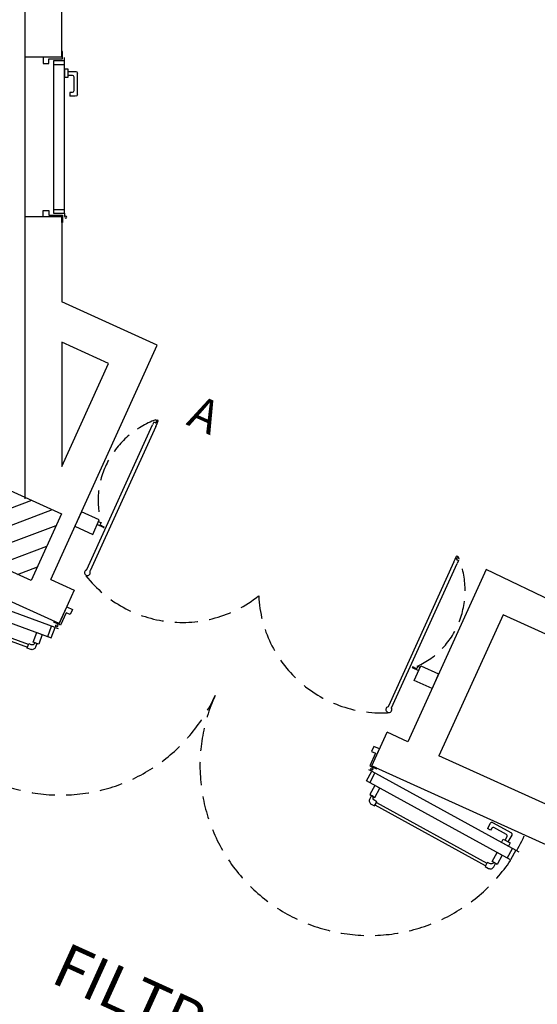
# Model space of a CAD drawing. Units: millimetres. Extents: x -6492 to 37483, y -41189 to 4248.
# Drawn here: x 132 to 414, y -27458 to -26922 of the extents above; entities that cross this region are included whole.
import ezdxf
from ezdxf.enums import TextEntityAlignment as Align

# ---------------------------------------------------------------- set-up
doc = ezdxf.new("R2010")
doc.units = ezdxf.units.MM
doc.header["$LTSCALE"] = 100
doc.linetypes.add('HIDDEN2', pattern=[0.1875, 0.125, -0.0625])
for name, color, linetype in [('01', 212, 'Continuous'), ('Destinazione', 4, 'Continuous'), ('Muri', 1, 'Continuous'), ('Muri_ca', 31, 'Continuous'), ('Porte', 9, 'Continuous'), ('Porte_proiezione', 212, 'HIDDEN2'), ('Retini', 6, 'Continuous')]:
    doc.layers.add(name, color=color, linetype=linetype)
doc.styles.add('Destinazione', font='arial.ttf')

# ---------------------------------------------------------------- blocks, each defined once
blk = doc.blocks.new('PortaR080C')
at = {"linetype": 'Continuous'}
for p, q in [((-82.97, 4.49), (-82.97, -1.5)), ((-4.03, 4.49), (-4.03, -1.5)), ((-85, -1.5), (-86.74, -1.5)), ((-79.19, -3.5), (-79.19, -7.7)), ((-77.19, -3.5), (-77.19, -5.7)), ((-67.69, -4.5), (-65.69, -4.5)), ((-67.69, -5.7), (-67.69, -4.5)), ((-65.69, -7.6), (-65.69, -4.5)), ((-2, -1.5), (-0.26, -1.5)), ((-66.59, -8.6), (-78.29, -8.6)), ((-76.29, -6.6), (-68.59, -6.6))]:
    blk.add_line(p, q, dxfattribs=at)
for points in [[(-90, -0.5), (-90, 0), (-87, 0), (-87, 10), (-83.5, 10), (-83.5, 7), (-86, 7), (-86, -0.5)], [(3, -0.5), (3, 0), (0, 0), (0, 10), (-3.5, 10), (-3.5, 7), (-1, 7), (-1, -0.5)], [(-85, 4.49), (-2, 4.49), (-2, -1.5), (-85, -1.5)], [(-80.34, -1.5), (-76.04, -1.5), (-76.04, -3.5), (-80.34, -3.5)]]:
    blk.add_lwpolyline(points, close=True, dxfattribs=at)
blk.add_circle((0.17, -2.23), 0.581, dxfattribs=at)
for centre, start, end in [((-78.29, -7.7), 180, 270), ((-76.29, -5.7), 180, 270), ((-68.59, -5.7), 270, 0), ((-66.59, -7.7), 270, 0)]:
    blk.add_arc(centre, 0.9, start, end, dxfattribs=at)
blk = doc.blocks.new('Dest_mq')
at = {"style": 'Destinazione'}
for s, height, p in [('2', 12, (43.87, -102.09)), ('m', 20, (16.82, -110))]:
    blk.add_text(s, height=height, dxfattribs=at).set_placement(p)
at = {"style": 'Destinazione', "width": 0.99}
for tag, p in [('DESTINAZIONE-RIGA1', (0, 0)), ('DESTINAZIONE-RIGA2', (0, -38)), ('DESTINAZIONE-RIGA3', (0, -76))]:
    blk.add_attdef(tag, text='', height=24, dxfattribs=at).set_placement(p, align=Align.CENTER)
blk.add_attdef('SUPERFICIE', text='', height=20, dxfattribs=at).set_placement((7.93, -110), align=Align.RIGHT)
blk = doc.blocks.new('PortaR180c')
at = {"linetype": 'Continuous'}
for p, q in [((-271.72, -7.07), (-272.04, -2.89)), ((-259.54, -1.05), (-271.21, -1.92)), ((-269.73, -6.92), (-269.89, -4.73)), ((-269.06, -3.77), (-261.39, -3.19)), ((-260.42, -4.02), (-260.33, -5.22)), ((-260.33, -5.22), (-258.34, -5.07)), ((-258.57, -1.98), (-258.34, -5.07)), ((-189.71, -8.94), (-190.16, -2.96)), ((-188.13, -2.81), (-186.39, -2.68)), ((1.13, -2.81), (-0.61, -2.68)), ((2.71, -8.94), (3.16, -2.96)), ((71.57, -1.98), (71.34, -5.07)), ((73.33, -5.22), (71.34, -5.07)), ((72.54, -1.05), (84.21, -1.92)), ((73.42, -4.02), (73.33, -5.22)), ((82.06, -3.77), (74.39, -3.19)), ((82.73, -6.92), (82.89, -4.73)), ((84.72, -7.07), (85.04, -2.89)), ((-277.37, -9.5), (-279.1, -9.63)), ((-274.89, -15.33), (-275.34, -9.35)), ((87.89, -15.33), (88.34, -9.35)), ((90.37, -9.5), (92.1, -9.63))]:
    blk.add_line(p, q, dxfattribs=at)
for points in [[(-190, -0.5), (-190, 0), (-187, 0), (-187, 10), (-183.5, 10), (-183.5, 7), (-186, 7), (-186, -0.5)], [(3, -0.5), (3, 0), (0, 0), (0, 10), (-3.5, 10), (-3.5, 7), (-1, 7), (-1, -0.5)], [(-276.92, -15.48), (-187.68, -8.78), (-188.13, -2.81), (-277.37, -9.5)], [(89.92, -15.48), (0.68, -8.78), (1.13, -2.81), (90.37, -9.5)], [(-272.72, -9.15), (-268.43, -8.83), (-268.58, -6.84), (-272.87, -7.16)], [(85.72, -9.15), (81.43, -8.83), (81.58, -6.84), (85.87, -7.16)]]:
    blk.add_lwpolyline(points, close=True, dxfattribs=at)
for centre in [(-187.7, -1.61), (0.7, -1.61)]:
    blk.add_circle(centre, 0.581, dxfattribs=at)
for centre, start, end in [((-271.14, -2.82), 94.2912, 184.2912), ((-269, -4.66), 94.2912, 184.2912), ((-261.32, -4.09), 4.2912, 94.2912), ((-259.47, -1.94), 4.2912, 94.2912), ((72.47, -1.94), 85.7088, 175.7088), ((74.32, -4.09), 85.7088, 175.7088), ((82, -4.66), 355.7088, 85.7088), ((84.14, -2.82), 355.7088, 85.7088)]:
    blk.add_arc(centre, 0.9, start, end, dxfattribs=at)
at = {"layer": '01', "linetype": 'Continuous'}
for points in [[(-195.6, -15.04), (-196.03, -9.41), (-192.92, -9.18), (-192.49, -14.8)], [(8.6, -15.04), (9.03, -9.41), (5.92, -9.18), (5.49, -14.8)], [(-268.15, -20.48), (-268.57, -14.85), (-271.68, -15.09), (-271.26, -20.71)], [(81.15, -20.48), (81.57, -14.85), (84.68, -15.09), (84.26, -20.71)], [(-265.82, -23.95), (-197.39, -18.82), (-197.51, -17.26), (-265.94, -22.4)], [(78.82, -23.95), (10.39, -18.82), (10.51, -17.26), (78.94, -22.4)]]:
    blk.add_lwpolyline(points, close=True, dxfattribs=at)
for points in [[(-193.52, -14.88), (-193.36, -16.95, -0.414214), (-195.28, -19.18), (-197.35, -19.34), (-197.55, -16.75), (-196.3, -16.65, 0.365977), (-194.58, -14.96)], [(6.52, -14.88), (6.36, -16.95, 0.414214), (8.28, -19.18), (10.35, -19.34), (10.55, -16.75), (9.3, -16.65, -0.365977), (7.58, -14.96)], [(-265.82, -23.95), (-265.78, -24.47), (-267.85, -24.63, -0.414214), (-270.08, -22.71), (-270.24, -20.64), (-269.18, -20.56, 0.365977), (-267.22, -21.97), (-265.98, -21.88), (-265.94, -22.4)], [(78.82, -23.95), (78.78, -24.47), (80.85, -24.63, 0.414214), (83.08, -22.71), (83.24, -20.64), (82.18, -20.56, -0.365977), (80.22, -21.97), (78.98, -21.88), (78.94, -22.4)]]:
    blk.add_lwpolyline(points, format="xyb", close=True, dxfattribs=at)
at = {"layer": 'Porte_proiezione'}
for centre in [(-185.88, -0.5), (-1.12, -0.5)]:
    blk.add_arc(centre, 92.38, 180, 0, dxfattribs=at)
blk = doc.blocks.new('Porta-180_rototraslante')
for p, q in [((16.5, 21.74), (16.48, 21.74)), ((16.52, 21.74), (16.5, 21.74)), ((16.79, 21.73), (16.52, 21.73)), ((196.75, 21.73), (197.02, 21.73)), ((197.02, 21.74), (197.04, 21.74)), ((197.04, 21.74), (197.06, 21.74)), ((15.68, 18.91), (15.68, 18.6)), ((15.68, 18.74), (15.68, -67.7)), ((17.63, 18.91), (17.65, 18.91)), ((17.63, 18.6), (17.63, 18.91)), ((17.63, -67.7), (17.63, 18.6)), ((17.65, 18.91), (17.67, 18.91)), ((195.89, 18.91), (195.87, 18.91)), ((195.91, 18.91), (195.89, 18.91)), ((195.91, 18.6), (195.91, 18.91)), ((195.91, -67.7), (195.91, 18.6)), ((197.86, 18.91), (197.86, 18.6)), ((197.86, 18.74), (197.86, -67.7)), ((10.68, -7.69), (11.9, -7.69)), ((14.53, -5.93), (10.69, -5.93)), ((11.9, -7.69), (12.15, -7.44)), ((12.06, -6.9), (12.15, -6.81)), ((12.15, -6.99), (12.06, -6.9)), ((12.12, -6.54), (12.15, -6.51)), ((12.15, -6.58), (12.12, -6.54)), ((12.12, -7.26), (12.15, -7.22)), ((12.15, -7.3), (12.12, -7.26)), ((12.15, -6.51), (12.15, -6.38)), ((12.15, -6.81), (12.15, -6.58)), ((12.15, -7.22), (12.15, -6.99)), ((12.15, -7.44), (12.15, -7.3)), ((12.22, -6.32), (14.45, -6.32)), ((14.45, -6.32), (14.58, -6.19)), ((14.58, -6.19), (14.58, -5.98)), ((198.97, -6.19), (198.97, -5.98)), ((199.09, -6.32), (198.97, -6.19)), ((199.02, -5.93), (202.85, -5.93)), ((201.33, -6.32), (199.09, -6.32)), ((201.39, -6.51), (201.39, -6.38)), ((201.43, -6.54), (201.39, -6.51)), ((201.39, -6.58), (201.43, -6.54)), ((201.39, -6.81), (201.39, -6.58)), ((201.48, -6.9), (201.39, -6.81)), ((201.39, -6.99), (201.48, -6.9)), ((201.39, -7.22), (201.39, -6.99)), ((201.43, -7.26), (201.39, -7.22)), ((201.39, -7.3), (201.43, -7.26)), ((201.39, -7.44), (201.39, -7.3)), ((201.64, -7.69), (201.39, -7.44)), ((202.85, -7.69), (201.64, -7.69)), ((15.68, -69.33), (15.68, -67.7)), ((16.71, -69.38), (15.73, -69.38)), ((16.84, -69.65), (16.84, -69.51)), ((17.29, -69.63), (17.09, -69.63)), ((17.09, -69.63), (17.09, -69.7)), ((17.29, -70.04), (17.29, -69.63)), ((17.63, -67.7), (17.63, -69.35)), ((17.63, -69.35), (17.63, -69.41)), ((17.63, -69.41), (17.63, -71.09)), ((195.91, -67.7), (195.91, -69.35)), ((195.91, -69.35), (195.91, -69.41)), ((195.91, -69.41), (195.91, -71.09)), ((196.26, -70.04), (196.26, -69.63)), ((196.26, -69.63), (196.45, -69.63)), ((196.45, -69.63), (196.45, -69.7)), ((196.7, -69.65), (196.7, -69.51)), ((196.83, -69.38), (197.81, -69.38)), ((197.86, -69.33), (197.86, -67.7)), ((16.33, -70.96), (16.33, -70.68)), ((16.38, -70.63), (16.71, -70.63)), ((16.66, -71.01), (16.38, -71.01)), ((16.71, -70.63), (16.84, -70.41)), ((16.93, -71.14), (16.76, -71.14)), ((16.84, -70.41), (16.84, -70.03)), ((17.09, -69.7), (16.89, -69.7)), ((16.89, -69.98), (17.09, -69.98)), ((16.99, -71.1), (17.26, -71.1)), ((17.09, -69.98), (17.09, -70.04)), ((17.09, -70.04), (17.29, -70.04)), ((17.58, -71.14), (17.31, -71.14)), ((195.96, -71.14), (196.23, -71.14)), ((196.23, -70.88), (196.23, -70.58)), ((196.45, -70.04), (196.26, -70.04)), ((196.27, -70.53), (196.58, -70.53)), ((196.28, -71.09), (196.28, -70.94)), ((196.45, -69.7), (196.65, -69.7)), ((196.65, -69.98), (196.45, -69.98)), ((196.45, -69.98), (196.45, -70.04)), ((196.56, -70.94), (196.56, -71.09)), ((196.61, -71.14), (196.78, -71.14)), ((196.63, -70.58), (196.63, -70.88)), ((196.7, -70.41), (196.7, -70.03)), ((196.83, -70.63), (196.7, -70.41)), ((197.16, -70.63), (196.83, -70.63)), ((196.88, -71.01), (197.16, -71.01)), ((197.21, -70.96), (197.21, -70.68))]:
    blk.add_line(p, q)
for points in [[(0, 0), (10.68, 0), (10.68, -8.71), (0, -8.71)], [(213.54, 0), (202.86, 0), (202.86, -8.71), (213.54, -8.71)]]:
    blk.add_lwpolyline(points, close=True)
for centre, radius, start, end in [((16.66, 20.16), 1.59, 96.3548, 163.7005), ((16.82, 21.74), 0.0362, 129.3616, 154.3431), ((16.82, 21.74), 0.0349, 154.4204, 180.0138), ((16.83, 21.73), 0.0382, 105.2929, 129.3671), ((16.83, 21.73), 0.0396, 81.868, 105.3648), ((16.65, 20.16), 1.62, 16.3321, 83.696), ((196.89, 20.16), 1.62, 96.304, 163.6679), ((196.72, 21.73), 0.0396, 74.6352, 98.132), ((196.72, 21.73), 0.0382, 50.6329, 74.7071), ((196.72, 21.74), 0.0362, 25.6569, 50.6384), ((196.72, 21.74), 0.0349, 359.9862, 25.5796), ((196.88, 20.16), 1.59, 16.2995, 83.6452), ((16.64, 20.17), 1.57, 163.7002, 231.5892), ((15.64, 18.91), 0.0398, 24.5709, 47.6452), ((15.64, 18.91), 0.0377, 12.5147, 24.4834), ((15.64, 18.91), 0.0363, 0.2365, 12.5114), ((16.67, 20.17), 1.6, 308.4314, 16.333), ((196.87, 20.17), 1.6, 163.667, 231.5686), ((197.9, 18.91), 0.0377, 155.5166, 167.4853), ((197.9, 18.91), 0.0363, 167.4886, 179.7635), ((197.9, 18.91), 0.0398, 132.3548, 155.4291), ((196.9, 20.17), 1.57, 308.4108, 16.2998), ((12.22, -6.38), 0.0671, 135.0358, 178.0392), ((12.22, -6.38), 0.0642, 112.9492, 135.1018), ((12.22, -6.38), 0.0607, 89.949, 112.949), ((14.53, -5.98), 0.0459, 66.1963, 89.8317), ((14.53, -5.98), 0.0486, 43.3985, 66.1432), ((14.52, -5.98), 0.052, 21.6662, 43.4268), ((14.52, -5.98), 0.0539, 0.5171, 21.7458), ((199.02, -5.98), 0.052, 136.5732, 158.3338), ((199.02, -5.98), 0.0539, 158.2542, 179.4829), ((199.02, -5.98), 0.0486, 113.8568, 136.6015), ((199.02, -5.98), 0.0459, 90.1683, 113.8037), ((201.33, -6.38), 0.0607, 67.051, 90.051), ((201.32, -6.38), 0.0642, 44.8982, 67.0508), ((201.32, -6.38), 0.0671, 1.9608, 44.9642), ((15.73, -69.33), 0.0547, 182.8146, 225.0169), ((15.73, -69.33), 0.052, 224.8673, 246.6952), ((15.73, -69.33), 0.049, 246.7886, 258.1416), ((15.73, -69.33), 0.0471, 258.1453, 269.8007), ((16.71, -69.51), 0.127, 44.9851, 90.0475), ((16.71, -69.51), 0.128, 0.0589, 44.9871), ((16.89, -69.65), 0.0488, 179.9006, 202.8585), ((196.83, -69.51), 0.128, 135.0129, 179.9411), ((196.65, -69.65), 0.0488, 337.1415, 0.0994), ((196.83, -69.51), 0.127, 89.9525, 135.0149), ((197.81, -69.33), 0.0471, 270.1993, 281.8547), ((197.81, -69.33), 0.049, 281.8584, 293.2114), ((197.81, -69.33), 0.052, 293.3048, 315.1327), ((197.81, -69.33), 0.0547, 314.9831, 357.1854), ((16.38, -70.68), 0.0524, 135.1329, 157.3139), ((16.39, -70.68), 0.0555, 157.2502, 178.5965), ((16.38, -70.96), 0.0493, 181.6327, 192.8749), ((16.38, -70.96), 0.0513, 192.8703, 203.8103), ((16.38, -70.96), 0.0537, 203.8562, 225.081), ((16.38, -70.68), 0.0488, 111.8699, 135.1244), ((16.38, -70.96), 0.0546, 224.9767, 245.9649), ((16.38, -70.68), 0.0468, 87.865, 111.7773), ((16.38, -70.96), 0.0524, 245.8697, 267.4406), ((16.66, -71.05), 0.0347, 75.3613, 92.2894), ((16.66, -71.05), 0.0366, 67.1891, 75.353), ((16.66, -71.05), 0.0396, 59.4249, 67.1739), ((16.66, -71.05), 0.0438, 52.1746, 59.4173), ((16.65, -71.07), 0.0592, 33.444, 45.2936), ((16.66, -71.06), 0.0492, 45.4717, 52.1735), ((16.63, -71.07), 0.0752, 23.3965, 33.5014), ((16.62, -71.08), 0.092, 14.6209, 23.4555), ((16.61, -71.09), 0.107, 6.6653, 14.6723), ((16.6, -71.09), 0.116, 359.1488, 6.7097), ((16.76, -71.09), 0.0527, 181.2048, 224.9503), ((16.76, -71.09), 0.051, 224.9326, 247.2872), ((16.76, -71.09), 0.0493, 247.2948, 270.18), ((16.89, -69.65), 0.0512, 202.8617, 225.0892), ((16.89, -70.03), 0.0506, 135.0387, 157.8018), ((16.89, -70.03), 0.0517, 157.8081, 180.2222), ((16.89, -69.65), 0.0533, 225.0407, 268.3176), ((16.89, -70.03), 0.05, 89.1186, 134.9608), ((16.93, -71.09), 0.0508, 269.7526, 0.2474), ((17.31, -71.09), 0.0526, 181.0924, 224.9506), ((17.31, -71.09), 0.051, 224.9382, 247.3166), ((17.31, -71.09), 0.0494, 247.3246, 270.1855), ((17.58, -71.08), 0.0543, 269.6307, 291.6236), ((17.58, -71.09), 0.051, 291.73, 303.1947), ((17.58, -71.09), 0.049, 303.2008, 314.9659), ((17.58, -71.09), 0.0473, 314.9472, 339.0341), ((17.58, -71.09), 0.0478, 339.1726, 3.1193), ((195.96, -71.09), 0.0478, 176.8807, 200.8274), ((195.96, -71.09), 0.0473, 200.9659, 225.0528), ((195.96, -71.09), 0.049, 225.0341, 236.7992), ((195.96, -71.09), 0.051, 236.8053, 248.27), ((195.96, -71.08), 0.0543, 248.3764, 270.3693), ((196.26, -70.56), 0.0341, 143.2025, 158.1848), ((196.27, -70.56), 0.0376, 158.2683, 172.3106), ((196.27, -70.56), 0.0439, 172.3372, 184.9983), ((196.28, -70.56), 0.0524, 184.9821, 196.2322), ((196.23, -70.93), 0.0485, 67.6957, 90.9179), ((196.23, -71.09), 0.0494, 269.8145, 292.6754), ((196.26, -70.56), 0.0364, 113.5545, 127.8916), ((196.26, -70.56), 0.0337, 127.9874, 143.0858), ((196.27, -70.57), 0.0421, 100.49, 113.5139), ((196.23, -70.93), 0.0501, 44.9224, 67.6569), ((196.23, -71.09), 0.051, 292.6834, 315.0618), ((196.27, -70.58), 0.0501, 88.9081, 100.4978), ((196.23, -70.94), 0.0522, 22.8057, 44.9313), ((196.23, -71.09), 0.0526, 315.0494, 358.9076), ((196.23, -70.94), 0.0536, 1.1051, 22.8516), ((196.61, -70.94), 0.0441, 152.8886, 166.3257), ((196.6, -70.94), 0.0421, 166.3865, 180.238), ((196.61, -71.09), 0.0508, 179.7526, 270.2474), ((196.62, -70.94), 0.0545, 128.5385, 140.2132), ((196.61, -70.94), 0.0484, 140.2188, 152.854), ((196.58, -70.57), 0.0456, 79.0103, 90.9816), ((196.58, -70.57), 0.0473, 67.3113, 78.9993), ((196.62, -70.95), 0.0616, 117.7972, 128.5534), ((196.58, -70.58), 0.0494, 55.9612, 67.3077), ((196.62, -70.95), 0.0687, 107.8198, 117.8226), ((196.57, -70.58), 0.0518, 44.9594, 55.9646), ((196.63, -70.96), 0.0763, 89.1061, 107.7544), ((196.57, -70.58), 0.0547, 23.6771, 44.8964), ((196.57, -70.58), 0.0562, 2.9631, 23.7879), ((196.65, -69.65), 0.0533, 271.6824, 314.9593), ((196.65, -70.03), 0.05, 45.0392, 90.8814), ((196.65, -69.65), 0.0512, 314.9108, 337.1383), ((196.65, -70.03), 0.0506, 22.1982, 44.9613), ((196.65, -70.03), 0.0517, 359.7778, 22.1919), ((196.78, -71.09), 0.0493, 269.82, 292.7052), ((196.78, -71.09), 0.051, 292.7128, 315.0674), ((196.78, -71.09), 0.0527, 315.0497, 358.7952), ((196.92, -71.08), 0.092, 156.5445, 165.3791), ((196.94, -71.09), 0.107, 165.3277, 173.3347), ((196.95, -71.09), 0.116, 173.2903, 180.8512), ((196.89, -71.07), 0.0592, 134.7064, 146.556), ((196.91, -71.07), 0.0752, 146.4986, 156.6035), ((196.89, -71.06), 0.0492, 127.8265, 134.5283), ((196.88, -71.05), 0.0396, 112.8261, 120.5751), ((196.88, -71.05), 0.0438, 120.5827, 127.8254), ((196.88, -71.05), 0.0366, 104.647, 112.8109), ((196.88, -71.05), 0.0347, 87.7106, 104.6387), ((197.16, -70.68), 0.0468, 68.2227, 92.135), ((197.16, -70.96), 0.0524, 272.5594, 294.1303), ((197.16, -70.68), 0.0488, 44.8756, 68.1301), ((197.16, -70.96), 0.0546, 294.0351, 315.0233), ((197.16, -70.68), 0.0524, 22.6861, 44.8671), ((197.16, -70.96), 0.0537, 314.919, 336.1438), ((197.16, -70.68), 0.0555, 1.4035, 22.7498), ((197.16, -70.96), 0.0493, 347.1251, 358.3673), ((197.16, -70.96), 0.0513, 336.1897, 347.1297)]:
    blk.add_arc(centre, radius, start, end)
at = {"layer": 'Porte_proiezione', "ltscale": 0.9}
blk.add_lwpolyline([(5.93, -56.57, 0.092728), (16.28, -70.93)], format="xyb", dxfattribs=at)
at = {"layer": 'Porte_proiezione'}
for centre, start, end in [((47.25, -37.49), 27.2026, 117.1869), ((166.3, -37.49), 62.8093, 152.8003)]:
    blk.add_arc(centre, 66.92, start, end, dxfattribs=at)
at = {"layer": 'Porte_proiezione', "ltscale": 0.9}
for centre, radius, start, end in [((44.96, -36.39), 43.42, 138.643, 161.3357), ((167.59, -36.33), 44.19, 17.9899, 40.106), ((46.24, -36.79), 44.76, 161.3777, 183.6152), ((166.19, -36.75), 45.65, 356.3058, 17.9494), ((48.16, -36.67), 46.68, 183.6123, 205.235), ((164.15, -36.62), 47.7, 335.2904, 356.3089), ((162.71, -35.99), 49.26, 314.7581, 335.3297)]:
    blk.add_arc(centre, radius, start, end, dxfattribs=at)

msp = doc.modelspace()

# ---------------------------------------------------------------- hatches: boundary and pattern name
at = {"layer": 'Retini'}
h = msp.add_hatch(dxfattribs=at)
h.set_pattern_fill('ANSI31', color=256, scale=70, angle=335.57641, style=0)
h.set_pattern_definition([(20.5764, (-1311.821, -23774.617), (-3.075242, 8.191788), [])])
h.paths.add_polyline_path([(-375.043, -26950.23), (-375.043, -26994.162), (-335.043, -27012.326), (-335.043, -26968.395)])
h.paths.add_polyline_path([(-330.043, -26970.666), (-330.043, -27014.597), (138.337, -27227.296), (154.877, -27190.875)])

# ---------------------------------------------------------------- linework, layer by layer
at = {"layer": '01'}
msp.add_line((134.957, -26942.352), (134.957, -27029.352), dxfattribs=at)
at = {"layer": 'Muri'}
for p, q in [((154.957, -26942.352), (154.957, -26610.263)), ((134.957, -26650.263), (134.957, -26942.352)), ((154.957, -26942.352), (134.957, -26942.352)), ((134.957, -27029.352), (134.957, -27182.738)), ((154.957, -27029.352), (134.957, -27029.352)), ((154.957, -27029.352), (154.957, -27075.593)), ((153.575, -27250.69), (-230.249, -27076.389)), ((206.866, -27099.165), (154.957, -27075.593)), ((148.979, -27226.637), (206.866, -27099.165)), ((154.957, -27097.558), (154.957, -27165.102)), ((180.386, -27109.106), (154.957, -27097.558)), ((154.957, -27165.102), (180.386, -27109.106)), ((385.964, -27221.229), (343.412, -27314.932)), ((443.957, -27249.159), (385.964, -27221.229)), ((148.979, -27226.637), (161.844, -27232.479)), ((161.844, -27232.479), (153.575, -27250.69)), ((395.203, -27245.839), (360.336, -27322.618)), ((426.957, -27260.259), (395.203, -27245.839)), ((323.841, -27328.01), (332.11, -27309.8)), ((343.412, -27314.932), (332.11, -27309.8)), ((426.957, -27352.872), (360.336, -27322.618)), ((323.841, -27328.01), (855.283, -27569.347))]:
    msp.add_line(p, q, dxfattribs=at)
at = {"layer": 'Muri_ca'}
msp.add_lwpolyline([(-330.043, -27014.597), (-330.043, -26970.666), (154.877, -27190.875), (138.337, -27227.296)], close=True, dxfattribs=at)

# ---------------------------------------------------------------- block references
at = {"layer": 'Destinazione', "rotation": 335.5764071711951}
msp.add_blockref('Dest_mq', (229.276, -27398.917), dxfattribs=at).add_auto_attribs({'DESTINAZIONE-RIGA3': 'FILTRO', 'SUPERFICIE': '47.5'})
at = {"layer": 'Porte', "xscale": -1, "rotation": 90.00000000004516}
msp.add_blockref('PortaR080C', (154.957, -27029.352), dxfattribs=at)
at = {"layer": 'Porte'}
for name, p, rotation in [('Porta-180_rototraslante', (356.55, -27286.002), 155.5764071711946), ('PortaR180c', (323.841, -27328.01), 335.5764071711951)]:
    msp.add_blockref(name, p, dxfattribs=dict(at, rotation=rotation))

# ---------------------------------------------------------------- texts
at = {"layer": 'Porte', "insert": (229.555, -27125.704), "char_height": 18, "width": 19.31712, "attachment_point": 1, "rotation": 336, "style": 'Destinazione'}
msp.add_mtext('A', dxfattribs=at)

doc.saveas('drawing.dxf')
